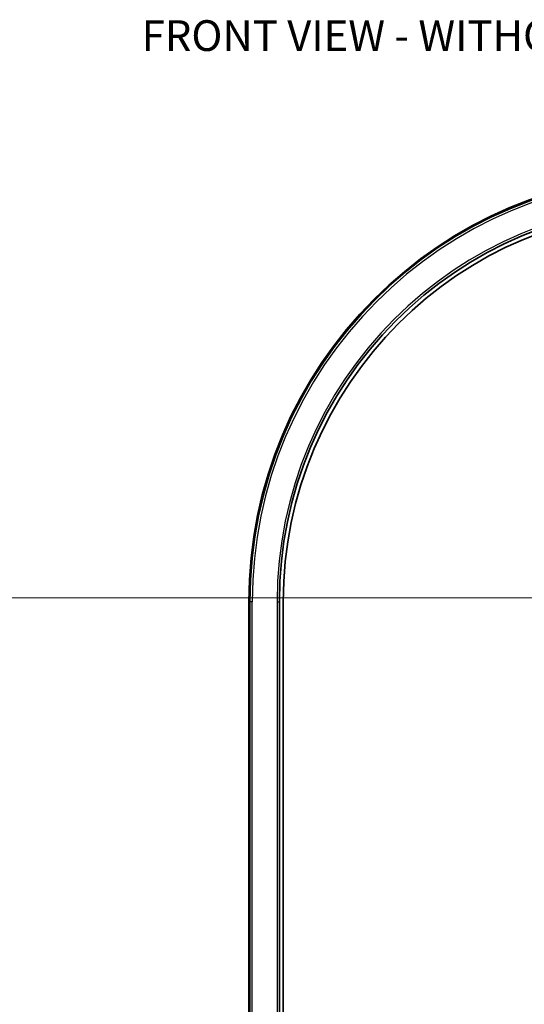
# Model space of a CAD drawing. Units: millimetres. Extents: x 34 to 1648, y 34 to 1154.
# Drawn here: x 484 to 549, y 776 to 904 of the extents above; entities that cross this region are included whole.
import ezdxf

# ---------------------------------------------------------------- set-up
doc = ezdxf.new("R2010")
doc.units = ezdxf.units.MM
doc.header["$LTSCALE"] = 2
for name, color, linetype, lineweight in [('Dimension (ISO)', 7, 'Continuous', 18), ('Symbol (ISO)', 7, 'Continuous', 18), ('Visible (ISO)', 7, 'Continuous', 35), ('Visible Narrow (ISO)', 7, 'Continuous', 25)]:
    doc.layers.add(name, color=color, linetype=linetype, lineweight=lineweight)
doc.styles.add('Note Text (ISO)', font='arial.ttf')
doc.dimstyles.new('Default (ISO)-01', dxfattribs={"dimscale": 2, "dimtxt": 2.5, "dimasz": 2.5, "dimexe": 3.175, "dimexo": 2, "dimgap": 0.762, "dimtad": 1, "dimrnd": 1e-08, "dimdsep": 46, "dimtxsty": 'Note Text (ISO)', "dimcen": 0.09, "dimdle": 10, "dimclrd": 256, "dimclre": 256, "dimclrt": 256, "dimazin": 2, "dimtfac": 1.40208, "dimtmove": 0, "dimatfit": 3, "dimfxl": 0, "dimtolj": 1, "dimtzin": 0, "dimlwd": -1, "dimlwe": -1, "dimarcsym": 0})

# ---------------------------------------------------------------- blocks, each defined once
blk = doc.blocks.new('*D12')
at = {"layer": 'Defpoints', "color": 0, "transparency": 16777216}
for p in [(343.79, 828.86), (583.67, 828.86), (569.17, 273.67)]:
    blk.add_point(p, dxfattribs=at)
at = {"layer": 'Dimension (ISO)', "transparency": 16777216}
for p, q in [((579.67, 828.86), (337.44, 828.86)), ((343.79, 278.67), (343.79, 823.86)), ((565.17, 273.67), (337.44, 273.67))]:
    blk.add_line(p, q, dxfattribs=at)
for points in [[(342.95, 823.86), (344.62, 823.86), (343.79, 828.86)], [(342.95, 278.67), (344.62, 278.67), (343.79, 273.67)]]:
    blk.add_solid(points, dxfattribs=at)
at = {"layer": 'Dimension (ISO)', "transparency": 16777216, "insert": (337.06, 534.16), "char_height": 5, "attachment_point": 1, "rotation": 90, "style": 'Note Text (ISO)'}
blk.add_mtext('\\A1;555.19 mm\\P21.86 in', dxfattribs=at)

msp = doc.modelspace()

# ---------------------------------------------------------------- linework, layer by layer
at = {"layer": 'Visible (ISO)'}
for p, q in [((513.48, 828.357), (513.48, 329.357)), ((517.466, 719.399), (517.466, 828.357)), ((517.966, 724.862), (517.966, 828.357))]:
    msp.add_line(p, q, dxfattribs=at)
for radius in [55.687, 51.7, 51.2]:
    msp.add_arc((569.166, 828.357), radius, 90, 180, dxfattribs=at)
at = {"layer": 'Visible Narrow (ISO)'}
for p, q in [((513.48, 828.357), (513.626, 828.357)), ((513.48, 329.357), (513.48, 828.357)), ((513.48, 828.357), (513.48, 828.357)), ((513.926, 828.357), (513.626, 828.357)), ((513.626, 828.357), (513.626, 329.357)), ((513.926, 329.357), (513.926, 828.357)), ((517.166, 828.357), (517.466, 828.357)), ((517.166, 828.357), (517.166, 719.434))]:
    msp.add_line(p, q, dxfattribs=at)
for radius in [55.687, 55.54, 55.24, 52]:
    msp.add_arc((569.166, 828.357), radius, 90, 180, dxfattribs=at)

# ---------------------------------------------------------------- texts
at = {"layer": 'Symbol (ISO)', "insert": (499.521, 904.066), "char_height": 4, "width": 128.36979, "attachment_point": 1, "style": 'Note Text (ISO)'}
msp.add_mtext('{\\fArial|b0|i0;\\H4.0000;FRONT VIEW - WITHOUT GRILLE}', dxfattribs=at)

# ---------------------------------------------------------------- dimensions: what is measured, and where the dimension line sits
at = {"layer": 'Dimension (ISO)'}
dim = msp.add_linear_dim(base=(343.785, 828.857), p1=(569.166, 273.671), p2=(583.666, 828.857), angle=90, text='<> mm\\X21.86 in', dimstyle='Default (ISO)-01', override={"dimgap": 0.762, "dimdec": 2, "dimpost": '', "dimtol": 0, "dimlim": 0, "dimtp": 0, "dimtm": 0, "dimtdec": 2, "dimtofl": 0, "dimatfit": 1, "dimtvp": -0.25}, dxfattribs=at)
dim.commit()
dim.dimension.update_dxf_attribs({"geometry": '*D12', "text_midpoint": (343.785, 551.264), "dimtype": 160})

doc.saveas('drawing.dxf')
